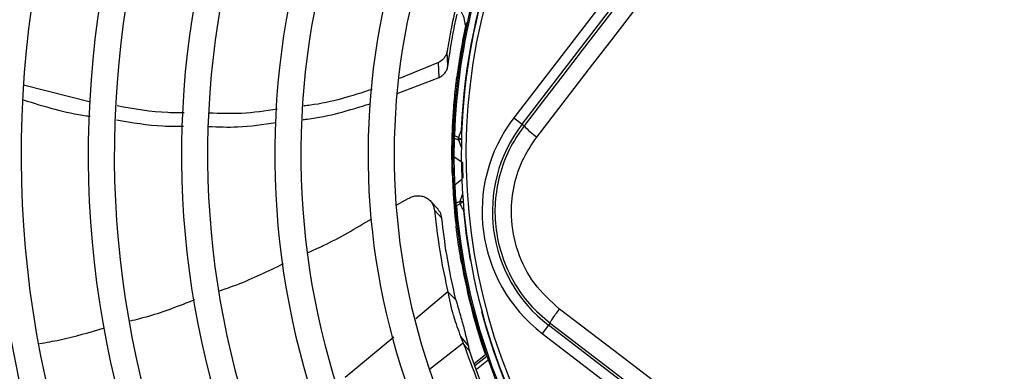
# Model space of a CAD drawing. Units: millimetres. Extents: x 5 to 414, y 3 to 291.
# Drawn here: x 186 to 193, y 244 to 247 of the extents above; entities that cross this region are included whole.
import ezdxf

# ---------------------------------------------------------------- set-up
doc = ezdxf.new("R2010")
doc.units = ezdxf.units.MM

msp = doc.modelspace()

# ---------------------------------------------------------------- linework, layer by layer
at = {"color": 7, "linetype": 'Continuous', "lineweight": 25}
for p, q in [((191.9536, 249.6894), (189.275, 246.1987)), ((189.3337, 246.1536), (192.0123, 249.6444)), ((188.9391, 246.8672), (188.9422, 246.8839)), ((188.9392, 246.868), (188.9327, 246.8694)), ((188.8033, 246.5683), (188.7974, 246.6742)), ((188.7356, 246.5942), (188.4583, 246.4801)), ((188.7411, 246.4886), (188.7356, 246.5942)), ((188.4418, 246.3719), (188.7411, 246.4886)), ((188.8674, 246.4887), (188.874, 246.4879)), ((186.248, 246.3105), (185.7699, 246.4314)), ((188.8412, 246.2137), (188.8395, 246.185)), ((188.8395, 246.185), (188.8458, 246.1788)), ((189.275, 246.1987), (189.3337, 246.1536)), ((189.3337, 246.1536), (189.3485, 246.1423)), ((188.8411, 246.0705), (188.8509, 246.0702)), ((188.8781, 246.0594), (188.8509, 246.0702)), ((188.8509, 246.0532), (188.878, 246.0424)), ((188.8335, 245.8344), (188.8336, 245.9262)), ((188.9092, 245.8762), (188.8491, 245.9179)), ((188.8335, 245.8344), (188.8343, 245.8056)), ((188.8343, 245.8056), (188.8411, 245.7999)), ((188.4375, 245.5763), (188.5196, 245.6219)), ((188.7327, 245.5448), (188.6792, 245.6028)), ((188.864, 245.5709), (188.8542, 245.5701)), ((188.8897, 245.6001), (188.8631, 245.5879)), ((188.864, 245.5709), (188.8905, 245.5834)), ((188.7603, 245.4809), (188.7068, 245.5381)), ((188.8618, 245.4271), (188.8691, 245.4221)), ((188.9089, 245.155), (188.9023, 245.1538)), ((188.832, 244.9256), (188.8035, 244.9538)), ((188.8601, 244.8978), (188.832, 244.9256)), ((189.5231, 244.715), (189.4781, 244.6563)), ((189.5345, 244.7298), (189.5231, 244.715)), ((193.0139, 242.0365), (189.5231, 244.715)), ((188.8944, 244.6355), (188.9133, 244.5875)), ((188.8944, 244.6355), (188.9495, 244.565)), ((189.4781, 244.6563), (192.9689, 241.9778)), ((188.935, 244.5597), (188.9133, 244.5875)), ((188.9568, 244.5318), (188.935, 244.5597)), ((188.9913, 244.4422), (189.0717, 244.505)), ((189.0713, 244.505), (189.0776, 244.5072))]:
    msp.add_line(p, q, dxfattribs=at)
at = {"color": 8, "linetype": 'Continuous', "lineweight": 25}
for p, q in [((188.8542, 245.723), (188.9026, 245.7604)), ((188.9174, 245.5364), (188.9144, 245.5362)), ((188.8586, 245.4557), (188.8586, 245.4553)), ((188.9621, 245.1809), (188.9651, 245.1815)), ((188.8035, 244.9538), (188.5754, 244.7617)), ((189.0464, 244.8148), (189.0434, 244.814)), ((188.4178, 244.6294), (188.068, 244.3424)), ((188.9133, 244.5875), (188.671, 244.3982)), ((188.9969, 244.4276), (189.0821, 244.4941)), ((189.0924, 244.4646), (189.008, 244.3987))]:
    msp.add_line(p, q, dxfattribs=at)
at = {"color": 7, "linetype": 'Continuous', "lineweight": 25, "flags": 128}
for points in [[(190.4554, 247.5828), (190.317, 247.4025), (190.1786, 247.2223), (190.0402, 247.0421), (189.9018, 246.862), (189.7635, 246.682), (189.6251, 246.502), (189.4868, 246.3221), (189.3485, 246.1423)], [(189.4391, 246.0616), (189.5729, 246.2355), (189.7066, 246.4095), (189.8405, 246.5836), (189.9743, 246.7577), (190.1081, 246.9319), (190.242, 247.1062), (190.3758, 247.2805), (190.5097, 247.4548)], [(193.1059, 242.1419), (192.6686, 242.4781), (192.2308, 242.8146), (191.7926, 243.1511), (191.3543, 243.4875), (190.9158, 243.8239), (190.4774, 244.16), (190.0391, 244.4958), (189.6011, 244.8312)], [(189.5345, 244.7298), (189.9707, 244.3958), (190.4073, 244.0613), (190.8439, 243.7265), (191.2806, 243.3916), (191.7172, 243.0564), (192.1536, 242.7213), (192.5897, 242.3862), (193.0252, 242.0513)]]:
    msp.add_lwpolyline(points, dxfattribs=at)
at = {"color": 8, "linetype": 'Continuous', "lineweight": 25, "flags": 128}
for points in [[(188.8994, 246.1076), (188.9017, 246.1057), (188.9024, 246.1051)], [(188.8994, 246.1076), (188.9018, 246.1075), (188.9025, 246.1074)], [(188.9172, 245.5387), (188.9166, 245.5382), (188.9144, 245.5362)]]:
    msp.add_lwpolyline(points, dxfattribs=at)
at = {"color": 7, "linetype": 'Continuous', "lineweight": 25}
for centre, radius in [((193.2324, 246.0685), 18.0032), ((193.2324, 245.9351), 15.7667), ((193.2324, 245.9351), 15.7333), ((193.2324, 245.9351), 15.6133), ((193.2324, 245.9351), 15.58)]:
    msp.add_circle(centre, radius, dxfattribs=at)
for centre, radius, start, end in [((193.2324, 245.9351), 9.48, 147.33308, 227.66692), ((193.2324, 245.9351), 9, 147.55842, 227.44158), ((193.2324, 245.9351), 8.8133, 147.65271, 227.34729), ((193.2324, 245.9351), 8.3333, 147.91461, 227.08539), ((193.2324, 245.9351), 8.1467, 148.02483, 226.97517), ((193.2324, 245.9351), 7.6667, 148.33299, 226.66701), ((193.2324, 245.9351), 7.48, 148.46356, 226.53644), ((193.2324, 245.9351), 7, 148.83142, 226.16858), ((193.2324, 245.9351), 6.8133, 148.98855, 226.01145), ((193.2324, 245.9351), 6.3333, 149.45392, 225.56463), ((193.2324, 245.9351), 6.1467, 149.6281, 225.3719), ((193.2324, 245.9351), 5.6667, 150.18241, 224.72117), ((193.2324, 245.9351), 5.48, 150.42441, 224.57559), ((193.2324, 245.9351), 5, 151.13041, 223.86959), ((193.2324, 245.9351), 4.8133, 151.54749, 223.54749), ((193.2324, 245.9351), 4.3933, 152.24597, 178.23393), ((193.2324, 245.9351), 4.3333, 153.18078, 221.81922), ((193.2324, 245.9351), 4.3, 154.62733, 220.37267), ((193.2324, 245.9351), 4.3364, 158.98389, 177.72111), ((193.2324, 245.9351), 4.4, 167.74084, 172.77193), ((190.1477, 245.529), 1.1, 142.5, 232.5), ((190.1477, 245.529), 1.026, 142.5, 232.5), ((189.7007, 246.4467), 0.4655, 220.83692, 235.80903), ((188.8623, 246.071), 0.0211, 181.18634, 237.36532), ((193.9937, 243.8301), 5.5802, 155.9127, 156.453), ((188.9136, 246.101), 0.0546, 229.52046, 234.24672), ((188.8602, 245.9358), 0.0211, 182.80449, 238.28354), ((193.2304, 245.935), 4.3981, 181.68636, 186.63092), ((188.8662, 245.7056), 0.0212, 124.73061, 180.17983), ((188.8754, 245.5708), 0.0211, 125.63466, 181.81366), ((193.2324, 245.9351), 4.3933, 184.76607, 222.75403), ((188.9283, 245.5434), 0.0547, 128.75633, 133.41605), ((193.2324, 245.9351), 4.3364, 185.27889, 190.01611), ((193.2324, 245.9351), 4.4, 190.22807, 198.96753)]:
    msp.add_arc(centre, radius, start, end, dxfattribs=at)
at = {"color": 8, "linetype": 'Continuous', "lineweight": 25}
for centre, radius, start, end in [((193.2324, 245.9351), 4.3836, 152.26648, 178.23393), ((194.4614, 248.2337), 5.9979, 201.42793, 201.97929), ((188.8818, 246.0981), 0.0558, 266.18984, 289.51457), ((188.9318, 246.1277), 0.0869, 234.82071, 248.91477), ((194.581, 243.7036), 5.999, 161.02074, 161.57083), ((193.2324, 245.9351), 4.3836, 184.76607, 222.73352), ((188.8963, 245.5448), 0.0558, 73.47838, 96.84286), ((188.9477, 245.5178), 0.0869, 114.08497, 128.17955), ((193.2324, 245.9351), 4.3364, 194.98389, 221.24924)]:
    msp.add_arc(centre, radius, start, end, dxfattribs=at)
at = {"color": 7, "linetype": 'Continuous', "lineweight": 25}
for points, knots in [([(188.8728, 247.0432), (188.8565, 246.974), (188.8276, 246.8504), (188.8066, 246.728), (188.7974, 246.6742)], [0, 0, 0, 0, 0.56, 1, 1, 1, 1]), ([(188.9301, 246.8615), (188.9273, 246.8785), (188.9217, 246.9124), (188.9033, 246.9568), (188.8825, 246.9819), (188.8771, 246.9884)], [0, 0, 0, 0, 0.426845, 0.851644, 1, 1, 1, 1]), ([(188.8033, 246.5683), (188.8133, 246.6372), (188.831, 246.7601), (188.8574, 246.8845), (188.8689, 246.9393)], [0, 0, 0, 0, 0.559988, 1, 1, 1, 1]), ([(188.7974, 246.6742), (188.7946, 246.6637), (188.7899, 246.6455), (188.771, 246.6171), (188.7489, 246.6027), (188.7356, 246.5942)], [0, 0, 0, 0, 0.358128, 0.617128, 1, 1, 1, 1]), ([(188.7411, 246.4886), (188.7496, 246.4932), (188.7659, 246.5022), (188.7833, 246.5201), (188.7976, 246.542), (188.8012, 246.5587), (188.8033, 246.5683)], [0, 0, 0, 0, 0.227231, 0.436435, 0.675016, 1, 1, 1, 1]), ([(188.8395, 246.185), (188.8407, 246.2047), (188.8431, 246.2442), (188.851, 246.3472), (188.8611, 246.435), (188.8674, 246.4887)], [0, 0, 0, 0, 0.279132, 0.559059, 1, 1, 1, 1]), ([(188.2615, 246.4025), (188.1173, 246.3558), (187.9588, 246.3045), (187.7898, 246.2855), (187.7746, 246.2838)], [0, 0, 0, 0, 0.909893, 1, 1, 1, 1]), ([(185.7685, 246.3272), (185.918, 246.2809), (186.0766, 246.2318), (186.2375, 246.211), (186.2468, 246.2098)], [0, 0, 0, 0, 0.942293, 1, 1, 1, 1]), ([(186.9177, 246.2349), (186.8793, 246.2346), (186.7207, 246.2338), (186.5608, 246.2621), (186.4396, 246.2836)], [0, 0, 0, 0, 0.242351, 1, 1, 1, 1]), ([(187.5829, 246.2611), (187.4986, 246.2482), (187.339, 246.2237), (187.1738, 246.2301), (187.0958, 246.2332)], [0, 0, 0, 0, 0.527819, 1, 1, 1, 1]), ([(187.7698, 246.1871), (187.7801, 246.1882), (187.9452, 246.2061), (188.1012, 246.2545), (188.2475, 246.2999)], [0, 0, 0, 0, 0.062097, 1, 1, 1, 1]), ([(186.4348, 246.185), (186.5457, 246.1657), (186.7054, 246.138), (186.8641, 246.1389), (186.9126, 246.1392)], [0, 0, 0, 0, 0.693719, 1, 1, 1, 1]), ([(188.8343, 245.8056), (188.833, 245.8763), (188.8308, 246.0027), (188.8368, 246.1293), (188.8395, 246.185)], [0, 0, 0, 0, 0.559998, 1, 1, 1, 1]), ([(187.0918, 246.137), (187.1617, 246.1343), (187.3249, 246.128), (187.4832, 246.1516), (187.5738, 246.1651)], [0, 0, 0, 0, 0.427957, 1, 1, 1, 1]), ([(189.3485, 246.1423), (189.3106, 246.0865), (189.2363, 245.9774), (189.1682, 245.7897), (189.1355, 245.5953), (189.1422, 245.3968), (189.187, 245.2034), (189.2689, 245.0239), (189.3833, 244.8601), (189.4833, 244.7739), (189.5345, 244.7298)], [0, 0, 0, 0, 0.127748, 0.249851, 0.3757, 0.499864, 0.624094, 0.749984, 0.872165, 1, 1, 1, 1]), ([(188.8411, 246.0705), (188.8405, 246.0452), (188.8393, 245.9999), (188.8391, 245.9547), (188.8391, 245.9348)], [0, 0, 0, 0, 0.559998, 1, 1, 1, 1]), ([(188.8491, 245.9179), (188.8491, 245.9431), (188.8492, 245.9882), (188.8504, 246.0333), (188.8509, 246.0532)], [0, 0, 0, 0, 0.559999, 1, 1, 1, 1]), ([(189.6011, 244.8312), (189.5374, 244.8892), (189.41, 245.005), (189.2933, 245.2396), (189.2485, 245.4766), (189.2666, 245.6975), (189.3265, 245.8931), (189.4016, 246.0054), (189.4391, 246.0616)], [0, 0, 0, 0, 0.186856, 0.373304, 0.559555, 0.706139, 0.852945, 1, 1, 1, 1]), ([(188.8451, 245.7055), (188.8441, 245.7244), (188.8423, 245.7622), (188.8401, 245.8308), (188.8392, 245.8913), (188.8391, 245.9203), (188.8391, 245.9348)], [0, 0, 0, 0, 0.278618, 0.559276, 0.780375, 1, 1, 1, 1]), ([(188.8542, 245.723), (188.8534, 245.739), (188.8518, 245.7712), (188.85, 245.8295), (188.8491, 245.8809), (188.8491, 245.9055), (188.8491, 245.9179)], [0, 0, 0, 0, 0.27977, 0.559094, 0.779522, 1, 1, 1, 1]), ([(188.912, 245.7677), (188.9119, 245.7754), (188.9116, 245.7913), (188.9108, 245.8217), (188.91, 245.8524), (188.9095, 245.8683), (188.9092, 245.8762)], [0, 0, 0, 0, 0.244583, 0.499904, 0.74978, 1, 1, 1, 1]), ([(188.8451, 245.7055), (188.8465, 245.6802), (188.8491, 245.6351), (188.8527, 245.5899), (188.8542, 245.5701)], [0, 0, 0, 0, 0.560002, 1, 1, 1, 1]), ([(188.8631, 245.5879), (188.8611, 245.6131), (188.8576, 245.6581), (188.8552, 245.7032), (188.8542, 245.723)], [0, 0, 0, 0, 0.559999, 1, 1, 1, 1]), ([(188.5196, 245.6219), (188.5282, 245.6265), (188.5462, 245.636), (188.5762, 245.6425), (188.6074, 245.6423), (188.6378, 245.6342), (188.6651, 245.6183), (188.6866, 245.5957), (188.7015, 245.5686), (188.7051, 245.548), (188.7068, 245.5381)], [0, 0, 0, 0, 0.10443, 0.218136, 0.339699, 0.468877, 0.603996, 0.741682, 0.875516, 1, 1, 1, 1]), ([(188.8906, 245.5833), (188.8933, 245.5779), (188.8977, 245.569), (188.9039, 245.5567), (188.9091, 245.5464), (188.9126, 245.5396), (188.9144, 245.5362)], [0, 0, 0, 0, 0.343399, 0.562736, 0.781118, 1, 1, 1, 1]), ([(187.8029, 245.2354), (187.8398, 245.2516), (187.9977, 245.3211), (188.1461, 245.4098), (188.2599, 245.4777)], [0, 0, 0, 0, 0.233588, 1, 1, 1, 1]), ([(188.7068, 245.5381), (188.7199, 245.4272), (188.7433, 245.2292), (188.7851, 245.038), (188.8035, 244.9538)], [0, 0, 0, 0, 0.559989, 1, 1, 1, 1]), ([(188.7603, 245.4809), (188.7575, 245.4962), (188.7531, 245.5205), (188.7369, 245.5371), (188.7309, 245.5432)], [0, 0, 0, 0, 0.631708, 1, 1, 1, 1]), ([(188.8601, 244.8978), (188.8364, 245.0048), (188.7941, 245.1959), (188.7706, 245.3938), (188.7603, 245.4809)], [0, 0, 0, 0, 0.559981, 1, 1, 1, 1]), ([(188.9023, 245.1538), (188.897, 245.1846), (188.8863, 245.2459), (188.8713, 245.3481), (188.8654, 245.3972), (188.8618, 245.4271)], [0, 0, 0, 0, 0.282956, 0.563694, 1, 1, 1, 1]), ([(187.1743, 244.9627), (187.2143, 244.9766), (187.3705, 245.0304), (187.5191, 245.103), (187.6295, 245.157)], [0, 0, 0, 0, 0.256682, 1, 1, 1, 1]), ([(188.8035, 244.9538), (188.8093, 244.9225), (188.8232, 244.8481), (188.8442, 244.7795), (188.8651, 244.7133), (188.8851, 244.6601), (188.8944, 244.6355)], [0, 0, 0, 0, 0.226443, 0.539495, 0.786771, 1, 1, 1, 1]), ([(186.5351, 244.7464), (186.5786, 244.7576), (186.735, 244.7975), (186.8856, 244.8562), (186.9943, 244.8986)], [0, 0, 0, 0, 0.278359, 1, 1, 1, 1]), ([(188.8601, 244.8978), (188.8716, 244.8586), (188.8966, 244.7735), (188.9173, 244.695), (188.9342, 244.6313), (188.945, 244.5843), (188.9495, 244.565)], [0, 0, 0, 0, 0.288576, 0.626414, 0.84642, 1, 1, 1, 1]), ([(185.8841, 244.5844), (185.9328, 244.5927), (186.0899, 244.6196), (186.243, 244.6651), (186.3487, 244.6965)], [0, 0, 0, 0, 0.3094215, 1, 1, 1, 1]), ([(188.9133, 244.5875), (188.9812, 244.4039), (189.1169, 244.0372), (189.4071, 243.534), (189.6861, 243.1466), (189.8839, 242.9428), (189.9474, 242.8774)], [0, 0, 0, 0, 0.288422, 0.576316, 0.863937, 1, 1, 1, 1]), ([(188.9495, 244.565), (188.9509, 244.5589), (188.9532, 244.5484), (188.9557, 244.5368), (188.9568, 244.5318)], [0, 0, 0, 0, 0.569197, 1, 1, 1, 1]), ([(189.5208, 243.3977), (189.4539, 243.4978), (189.3029, 243.7241), (189.1124, 244.1032), (189.0084, 244.3897), (188.9568, 244.5318)], [0, 0, 0, 0, 0.285749, 0.64568, 1, 1, 1, 1])]:
    msp.add_open_spline(points, degree=3, knots=knots, dxfattribs=at)
for points in [[(188.8509, 246.0532), (188.8504, 246.0559), (188.8495, 246.0612), (188.8504, 246.0672), (188.8509, 246.0702)], [(188.8781, 246.0594), (188.8777, 246.0565), (188.8767, 246.0505), (188.8776, 246.0452), (188.8781, 246.0425)], [(188.864, 245.5709), (188.8633, 245.5739), (188.8621, 245.5798), (188.8627, 245.5852), (188.8631, 245.5879)], [(188.8897, 245.6001), (188.8894, 245.5975), (188.8887, 245.5921), (188.8899, 245.5863), (188.8905, 245.5834)], [(189.5345, 244.7298), (189.5348, 244.7321), (189.5356, 244.7366), (189.5501, 244.7601), (189.5724, 244.7926), (189.5915, 244.8183), (189.6011, 244.8312)]]:
    msp.add_open_spline(points, degree=3, dxfattribs=at)

doc.saveas('drawing.dxf')
